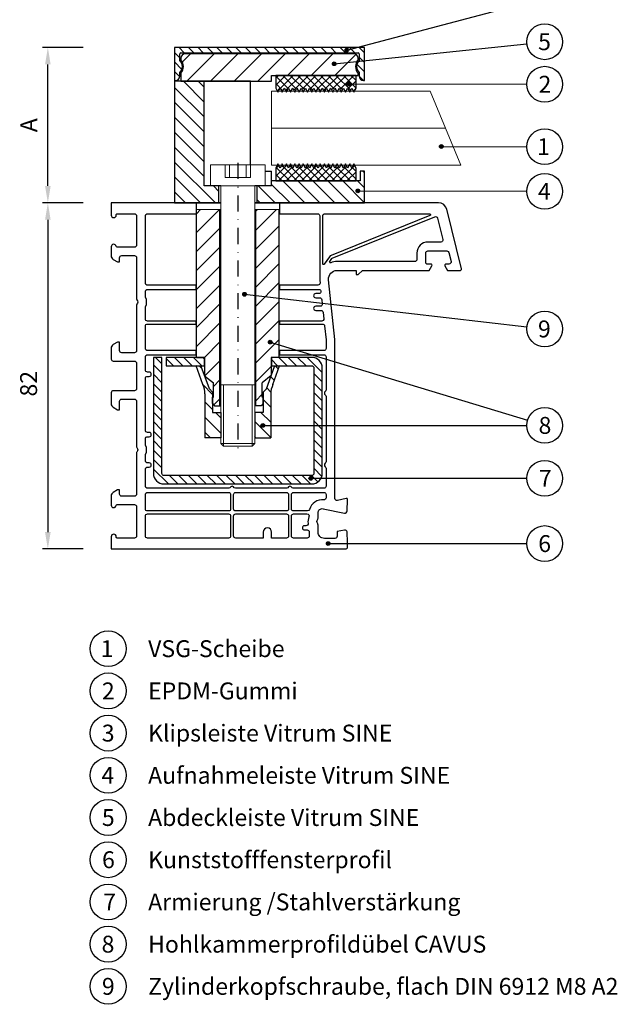
# Model space of a CAD drawing. Units: millimetres. Extents: x 9865 to 10223, y -4254 to -3853.
# Drawn here: x 10082 to 10223, y -4254 to -4021 of the extents above; entities that cross this region are included whole.
import ezdxf

# ---------------------------------------------------------------- set-up
doc = ezdxf.new("R2010")
doc.units = ezdxf.units.MM
doc.linetypes.add('SLD', pattern=[0])
doc.linetypes.add('STRICHPUNKT', pattern=[25.4, 12.7, -6.35, 0, -6.35])
for name, color, linetype in [('025', 1, 'Continuous'), ('07', 7, 'Continuous'), ('DICHTUNG', 2, 'Continuous'), ('KONTUR', 3, 'Continuous'), ('Layer3', 5, 'Continuous'), ('PVC', 7, 'Continuous'), ('STAHL', 3, 'Continuous')]:
    doc.layers.add(name, color=color, linetype=linetype)
for name, color, linetype, lineweight in [('AM_8', 1, 'Continuous', 25), ('AM_CL', 1, 'Continuous', 25), ('Bemassung', 5, 'Continuous', 20), ('Körperkanten', 7, 'Continuous', 25), ('LINIE 020', 6, 'Continuous', 20), ('MITTELLINIE', 1, 'STRICHPUNKT', 25), ('Schraffur', 3, 'Continuous', 20), ('Sichtbar (ISO)', 7, 'Continuous', 25)]:
    doc.layers.add(name, color=color, linetype=linetype, lineweight=lineweight)
doc.styles.add('Avan', font='arial.ttf')
doc.styles.add('Notiztext (DIN)', font='arial.ttf')
doc.dimstyles.new('ISO-25', dxfattribs={"dimtxt": 4, "dimasz": 4, "dimexe": 1.25, "dimexo": 0.625, "dimgap": 2, "dimtad": 1, "dimdec": 0, "dimtxsty": 'Standard', "dimcen": 5, "dimadec": 0, "dimazin": 0, "dimtfac": 1, "dimtdec": 0, "dimtmove": 0, "dimatfit": 3, "dimfxl": 1, "dimarcsym": 0})
pattern_1 = [(135, (10215.1259, -4087.623), (-0.898026, -0.898026), [])]
pattern_2 = [(225, (10215.1259, -4087.623), (0.898026, -0.898026), [])]
pattern_3 = [(135, (212.885, -170.513), (-1.76776695, -1.76776695), [])]

# ---------------------------------------------------------------- blocks, each defined once
blk = doc.blocks.new('*D279')
at = {"layer": '025', "color": 0, "lineweight": -2, "transparency": 16777216}
for p, q in [((10096.58, -4064.5), (10086.96, -4064.5)), ((10088.21, -4068.5), (10088.21, -4142.5)), ((10096.58, -4146.5), (10086.96, -4146.5))]:
    blk.add_line(p, q, dxfattribs=at)
at = {"layer": '025', "color": 0, "transparency": 16777216}
for points in [[(10087.54, -4068.5), (10088.87, -4068.5), (10088.21, -4064.5)], [(10087.54, -4142.5), (10088.87, -4142.5), (10088.21, -4146.5)]]:
    blk.add_solid(points, dxfattribs=at)
at = {"layer": 'Defpoints', "color": 0, "transparency": 16777216}
for p in [(10097.21, -4064.5), (10088.21, -4146.5), (10097.21, -4146.5)]:
    blk.add_point(p, dxfattribs=at)
at = {"layer": '025', "color": 0, "transparency": 16777216, "insert": (10084.17, -4107.35), "char_height": 4, "attachment_point": 5, "rotation": 90, "style": 'Notiztext (DIN)'}
blk.add_mtext('82', dxfattribs=at)
blk = doc.blocks.new('*D280')
at = {"layer": '025', "color": 0, "lineweight": -2, "transparency": 16777216}
for p, q in [((10096.58, -4027.7), (10086.96, -4027.7)), ((10088.21, -4060.5), (10088.21, -4031.7)), ((10096.58, -4064.5), (10086.96, -4064.5))]:
    blk.add_line(p, q, dxfattribs=at)
at = {"layer": '025', "color": 0, "transparency": 16777216}
for points in [[(10087.54, -4031.7), (10088.87, -4031.7), (10088.21, -4027.7)], [(10087.54, -4060.5), (10088.87, -4060.5), (10088.21, -4064.5)]]:
    blk.add_solid(points, dxfattribs=at)
at = {"layer": 'Defpoints', "color": 0, "transparency": 16777216}
for p in [(10088.21, -4027.7), (10097.21, -4027.7), (10097.21, -4064.5)]:
    blk.add_point(p, dxfattribs=at)
at = {"layer": '025', "color": 0, "transparency": 16777216, "insert": (10084.21, -4046.1), "char_height": 4, "attachment_point": 5, "rotation": 90, "style": 'Notiztext (DIN)'}
blk.add_mtext('A', dxfattribs=at)
blk = doc.blocks.new('A$C196A4A7A')
at = {"layer": 'Körperkanten'}
blk.add_hatch(color=256, dxfattribs=at).paths.add_polyline_path([(-0.44, 0, 1), (0.44, 0, 1)])
blk.add_circle((0, 0), 0.442, dxfattribs=at)

msp = doc.modelspace()

# ---------------------------------------------------------------- hatches: boundary and pattern name
at = {"layer": 'AM_8'}
h = msp.add_hatch(dxfattribs=at)
h.set_pattern_fill('_U', color=256, scale=2.5, angle=135, style=0, pattern_type=0)
h.set_pattern_definition(pattern_3)
h.paths.add_polyline_path([(10125.21, -4035.7), (10118.21, -4035.7), (10118.21, -4064.5), (10128.71, -4064.5), (10128.71, -4060.5), (10125.21, -4060.5)])
h = msp.add_hatch(dxfattribs=at)
h.set_pattern_fill('_U', color=256, scale=2.5, angle=135, style=0, pattern_type=0)
h.set_pattern_definition(pattern_3)
h.paths.add_polyline_path([(10141.21, -4060.5), (10137.71, -4060.5), (10137.71, -4064.5), (10163.21, -4064.5), (10163.21, -4057), (10162.21, -4057), (10162.21, -4059.3), (10141.21, -4059.3)])
at = {"layer": 'AM_CL'}
h = msp.add_hatch(dxfattribs=at)
h.set_pattern_fill('ANSI31', color=256, scale=12.7, angle=90, style=0)
h.set_pattern_definition([(135, (10215.1259, -4087.623), (-1.122532, -1.122532), [])])
edge = h.paths.add_edge_path()
edge.add_line((10163.21, -4035.5), (10163.21, -4027.7))
edge.add_line((10163.21, -4027.7), (10118.21, -4027.7))
edge.add_line((10118.21, -4027.7), (10118.21, -4035.5))
edge.add_line((10118.21, -4035.5), (10118.46, -4035.5))
edge.add_ellipse((10118.46, -4034.5), major_axis=(0, -1), ratio=1, start_angle=0, end_angle=90)
edge.add_line((10119.46, -4034.5), (10119.46, -4033.6))
edge.add_ellipse((10118.21, -4032.2), major_axis=(1.25, -1.4), ratio=1, start_angle=0, end_angle=96.3794)
edge.add_line((10119.46, -4030.8), (10119.46, -4029.2))
edge.add_ellipse((10119.71, -4029.2), major_axis=(-0.25, 0), ratio=1, start_angle=270, end_angle=360, ccw=False)
edge.add_line((10119.71, -4028.95), (10161.71, -4028.95))
edge.add_ellipse((10161.71, -4029.2), major_axis=(0, 0.25), ratio=1, start_angle=270, end_angle=360, ccw=False)
edge.add_line((10161.96, -4029.2), (10161.96, -4030.8))
edge.add_ellipse((10163.21, -4032.2), major_axis=(-1.25, 1.4), ratio=1, start_angle=0, end_angle=96.3794)
edge.add_line((10161.96, -4033.6), (10161.96, -4034.5))
edge.add_ellipse((10162.96, -4034.5), major_axis=(-1, 0), ratio=1, start_angle=0, end_angle=90)
edge.add_line((10162.96, -4035.5), (10163.21, -4035.5))
h = msp.add_hatch(dxfattribs=at)
h.set_pattern_fill('ANSI31', color=256, scale=31.75, angle=180, style=0)
h.set_pattern_definition([(225, (10215.126, -4087.623), (2.80633, -2.80633), [])])
edge = h.paths.add_edge_path()
edge.add_ellipse((10160.71, -4030.2), major_axis=(1, 0), ratio=1, start_angle=0, end_angle=90)
edge.add_line((10160.71, -4029.2), (10120.71, -4029.2))
edge.add_ellipse((10120.71, -4030.2), major_axis=(0, 1), ratio=1, start_angle=0, end_angle=90)
edge.add_line((10119.71, -4030.2), (10119.71, -4030.59))
edge.add_ellipse((10117.96, -4032.2), major_axis=(1.75, 1.61), ratio=1, start_angle=274.9262, end_angle=360, ccw=False)
edge.add_line((10119.71, -4033.8), (10119.71, -4035.7))
edge.add_line((10119.71, -4035.7), (10135.21, -4035.7))
edge.add_line((10135.21, -4035.7), (10136.21, -4035.7))
edge.add_line((10136.21, -4035.7), (10141.21, -4035.7))
edge.add_line((10141.21, -4035.7), (10141.21, -4034.3))
edge.add_line((10141.21, -4034.3), (10142.21, -4034.3))
edge.add_line((10142.21, -4034.3), (10161.21, -4034.3))
edge.add_line((10161.21, -4034.3), (10161.71, -4034.3))
edge.add_line((10161.71, -4034.3), (10161.71, -4033.8))
edge.add_ellipse((10163.46, -4032.2), major_axis=(-1.75, -1.61), ratio=1, start_angle=274.9262, end_angle=360, ccw=False)
edge.add_line((10161.71, -4030.59), (10161.71, -4030.2))
at = {"layer": 'Bemassung'}
h = msp.add_hatch(dxfattribs=at)
h.set_pattern_fill('ANSI31', color=256, style=0)
h.set_pattern_definition([(45, (-862.403, 11.5), (-2.245064, 2.245064), [])])
h.paths.add_polyline_path([(10137.46, -4066.1), (10143.01, -4066.1), (10143.01, -4101.1), (10141.11, -4101.1), (10141.11, -4105.41), (10139.01, -4107.1), (10139.01, -4110.56), (10139.21, -4110.56), (10139.21, -4112.06), (10138.71, -4112.56), (10137.46, -4112.56)])
h.paths.add_polyline_path([(10128.96, -4066.1), (10128.96, -4112.56), (10127.71, -4112.56), (10127.21, -4112.06), (10127.21, -4110.56), (10127.41, -4110.56), (10127.41, -4107.1), (10125.31, -4105.44), (10125.31, -4101.1), (10123.41, -4101.1), (10123.41, -4089.1), (10123.41, -4066.1)])
at = {"layer": 'DICHTUNG'}
h = msp.add_hatch(dxfattribs=at)
h.set_pattern_fill('ANSI31', color=256, scale=10.16, angle=90, style=0, double=1)
h.set_pattern_definition(pattern_1)
h.paths.add_polyline_path([(10155.21, -4037.31), (10155.71, -4038.31), (10156.21, -4037.31), (10156.71, -4038.31), (10157.21, -4037.31), (10157.71, -4038.31), (10158.21, -4037.31), (10158.71, -4038.31), (10159.21, -4037.31), (10159.71, -4038.31), (10160.21, -4037.31), (10160.71, -4038.31), (10161.21, -4037.31), (10161.21, -4034.3), (10142.21, -4034.3), (10142.21, -4037.31), (10142.71, -4038.31), (10143.21, -4037.31), (10143.71, -4038.31), (10144.21, -4037.31), (10144.71, -4038.31), (10145.21, -4037.31), (10145.71, -4038.31), (10146.21, -4037.31), (10146.71, -4038.31), (10147.21, -4037.31), (10147.71, -4038.31), (10148.21, -4037.31), (10148.71, -4038.31), (10149.21, -4037.31), (10149.71, -4038.31), (10150.21, -4037.31), (10150.71, -4038.31), (10151.21, -4037.31), (10151.71, -4038.31), (10152.21, -4037.31), (10152.71, -4038.31), (10153.21, -4037.31), (10153.71, -4038.31), (10154.21, -4037.31), (10154.71, -4038.31)])
h = msp.add_hatch(dxfattribs=at)
h.set_pattern_fill('ANSI31', color=256, scale=10.16, angle=180, style=0, double=1)
h.set_pattern_definition(pattern_2)
h.paths.add_polyline_path([(10155.21, -4037.31), (10155.71, -4038.31), (10156.21, -4037.31), (10156.71, -4038.31), (10157.21, -4037.31), (10157.71, -4038.31), (10158.21, -4037.31), (10158.71, -4038.31), (10159.21, -4037.31), (10159.71, -4038.31), (10160.21, -4037.31), (10160.71, -4038.31), (10161.21, -4037.31), (10161.21, -4034.3), (10142.21, -4034.3), (10142.21, -4037.31), (10142.71, -4038.31), (10143.21, -4037.31), (10143.71, -4038.31), (10144.21, -4037.31), (10144.71, -4038.31), (10145.21, -4037.31), (10145.71, -4038.31), (10146.21, -4037.31), (10146.71, -4038.31), (10147.21, -4037.31), (10147.71, -4038.31), (10148.21, -4037.31), (10148.71, -4038.31), (10149.21, -4037.31), (10149.71, -4038.31), (10150.21, -4037.31), (10150.71, -4038.31), (10151.21, -4037.31), (10151.71, -4038.31), (10152.21, -4037.31), (10152.71, -4038.31), (10153.21, -4037.31), (10153.71, -4038.31), (10154.21, -4037.31), (10154.71, -4038.31)])
h = msp.add_hatch(dxfattribs=at)
h.set_pattern_fill('ANSI31', color=256, scale=10.16, angle=90, style=0, double=1)
h.set_pattern_definition(pattern_1)
h.paths.add_polyline_path([(10155.71, -4055.28), (10155.21, -4056.28), (10154.71, -4055.28), (10154.21, -4056.28), (10153.71, -4055.28), (10153.21, -4056.28), (10152.71, -4055.28), (10152.21, -4056.28), (10151.71, -4055.28), (10151.21, -4056.28), (10150.71, -4055.28), (10150.21, -4056.28), (10149.71, -4055.28), (10149.21, -4056.28), (10148.71, -4055.28), (10148.21, -4056.28), (10147.71, -4055.28), (10147.21, -4056.28), (10146.71, -4055.28), (10146.21, -4056.28), (10145.71, -4055.28), (10145.21, -4056.28), (10144.71, -4055.28), (10144.21, -4056.28), (10143.71, -4055.28), (10143.21, -4056.28), (10142.71, -4055.28), (10142.21, -4056.28), (10142.21, -4059.3), (10161.21, -4059.3), (10161.21, -4056.28), (10160.71, -4055.28), (10160.21, -4056.28), (10159.71, -4055.28), (10159.21, -4056.28), (10158.71, -4055.28), (10158.21, -4056.28), (10157.71, -4055.28), (10157.21, -4056.28), (10156.71, -4055.28), (10156.21, -4056.28)])
h = msp.add_hatch(dxfattribs=at)
h.set_pattern_fill('ANSI31', color=256, scale=10.16, angle=180, style=0, double=1)
h.set_pattern_definition(pattern_2)
h.paths.add_polyline_path([(10155.71, -4055.28), (10155.21, -4056.28), (10154.71, -4055.28), (10154.21, -4056.28), (10153.71, -4055.28), (10153.21, -4056.28), (10152.71, -4055.28), (10152.21, -4056.28), (10151.71, -4055.28), (10151.21, -4056.28), (10150.71, -4055.28), (10150.21, -4056.28), (10149.71, -4055.28), (10149.21, -4056.28), (10148.71, -4055.28), (10148.21, -4056.28), (10147.71, -4055.28), (10147.21, -4056.28), (10146.71, -4055.28), (10146.21, -4056.28), (10145.71, -4055.28), (10145.21, -4056.28), (10144.71, -4055.28), (10144.21, -4056.28), (10143.71, -4055.28), (10143.21, -4056.28), (10142.71, -4055.28), (10142.21, -4056.28), (10142.21, -4059.3), (10161.21, -4059.3), (10161.21, -4056.28), (10160.71, -4055.28), (10160.21, -4056.28), (10159.71, -4055.28), (10159.21, -4056.28), (10158.71, -4055.28), (10158.21, -4056.28), (10157.71, -4055.28), (10157.21, -4056.28), (10156.71, -4055.28), (10156.21, -4056.28)])
at = {"layer": 'Layer3', "linetype": 'SLD'}
h = msp.add_hatch(dxfattribs=at)
h.set_pattern_fill('ANSI31', color=256, scale=0.8, angle=270, style=0)
h.set_pattern_definition([(315, (18518.942, -8636.4976), (1.7960512, 1.7960512), [])])
h.paths.add_polyline_path([(10129.21, -4120.14), (10125.41, -4120.14), (10125.41, -4109.75, 0.115061), (10124.89, -4107.54), (10123.31, -4103.11), (10124.52, -4103.28), (10126.46, -4108.59), (10127.21, -4109.34), (10127.21, -4114.14), (10129.21, -4114.14)])
h.paths.add_polyline_path([(10141.01, -4120.14), (10137.21, -4120.14), (10137.21, -4114.14), (10139.21, -4114.14), (10139.21, -4109.34), (10139.96, -4108.59), (10141.89, -4103.25), (10143.11, -4103.11), (10141.52, -4107.54, 0.115061), (10141.01, -4109.75)])
at = {"layer": 'Schraffur'}
h = msp.add_hatch(dxfattribs=at)
h.set_pattern_fill('ANSI31', color=256, scale=0.5, angle=-90)
h.set_pattern_definition([(315, (-214.895, -155.2284), (1.12253202, 1.12253202), [])])
h.paths.add_polyline_path([(10125.26, -4103.1), (10125.26, -4101.1), (10116.21, -4101.1), (10116.21, -4103.1)])
edge = h.paths.add_edge_path()
edge.add_line((10141.16, -4101.1), (10141.16, -4103.1))
edge.add_line((10141.16, -4103.1), (10150.71, -4103.1))
edge.add_arc((10150.71, -4103.6), 0.5, 0, 90, ccw=False)
edge.add_line((10151.21, -4103.6), (10151.21, -4128.6))
edge.add_arc((10150.71, -4128.6), 0.5, -90, 0, ccw=False)
edge.add_line((10150.71, -4129.1), (10115.71, -4129.1))
edge.add_arc((10115.71, -4128.6), 0.5, 180, 270, ccw=False)
edge.add_line((10115.21, -4128.6), (10115.21, -4101.1))
edge.add_line((10115.21, -4101.1), (10113.21, -4101.1))
edge.add_line((10113.21, -4101.1), (10113.21, -4128.6))
edge.add_arc((10115.71, -4128.6), 2.5, 180, 270)
edge.add_line((10115.71, -4131.1), (10150.71, -4131.1))
edge.add_arc((10150.71, -4128.6), 2.5, 270, 360)
edge.add_line((10153.21, -4128.6), (10153.21, -4103.6))
edge.add_arc((10150.71, -4103.6), 2.5, 0, 90)
edge.add_line((10150.71, -4101.1), (10141.16, -4101.1))

# ---------------------------------------------------------------- linework, layer by layer
at = {"color": 0, "linetype": 'ByBlock', "lineweight": -2}
for points in [[(10129.21, -4064.5), (10103.21, -4064.5), (10103.21, -4067.4, 1), (10104.41, -4067.4), (10104.41, -4067.3, -0.414214), (10104.61, -4067.1), (10108.71, -4067.1, -0.414214), (10109.21, -4067.6), (10109.21, -4074.5, -0.414214), (10108.71, -4075), (10104.6, -4075, -0.377967), (10104.4, -4074.82, 0.939225), (10103.21, -4074.9), (10103.21, -4077.06, 0.267949), (10103.71, -4077.92), (10104.71, -4078.5), (10105.21, -4078.5), (10105.21, -4077.5, -0.414214), (10105.71, -4077), (10108.71, -4077, -0.414214), (10109.21, -4077.5), (10109.21, -4087.21, 0.131652), (10109.27, -4087.46), (10109.44, -4087.75, -0.267949), (10109.44, -4088.25), (10109.27, -4088.54, 0.131652), (10109.21, -4088.79), (10109.21, -4099.5, -0.414214), (10108.71, -4100), (10105.71, -4100, -0.414214), (10105.21, -4099.5), (10105.21, -4097.5), (10104.71, -4097.5), (10103.71, -4098.08, 0.267949), (10103.21, -4098.94), (10103.21, -4101.5, 0.414214), (10103.71, -4102), (10108.71, -4102, -0.414214), (10109.21, -4102.5), (10109.21, -4108.5, -0.414214), (10108.71, -4109), (10103.71, -4109, 0.414214), (10103.21, -4109.5), (10103.21, -4112.06, 0.267949), (10103.71, -4112.92), (10104.71, -4113.5), (10105.21, -4113.5), (10105.21, -4111.5, -0.414214), (10105.71, -4111), (10108.71, -4111, -0.414214), (10109.21, -4111.5), (10109.21, -4122.21, 0.131652), (10109.27, -4122.46), (10109.44, -4122.75, -0.267949), (10109.44, -4123.25), (10109.27, -4123.54, 0.131652), (10109.21, -4123.79), (10109.21, -4133.5, -0.414214), (10108.71, -4134), (10105.71, -4134, -0.414214), (10105.21, -4133.5), (10105.21, -4132.5), (10104.71, -4132.5), (10103.71, -4133.08, 0.267949), (10103.21, -4133.94), (10103.21, -4136.1, 0.939225), (10104.4, -4136.17, -0.377967), (10104.6, -4136), (10108.71, -4136, -0.414214), (10109.21, -4136.5), (10109.21, -4143.4, -0.414214), (10108.71, -4143.9), (10104.61, -4143.9, -0.414214), (10104.41, -4143.7), (10104.41, -4143.6, 1), (10103.21, -4143.6), (10103.21, -4146.5), (10158.71, -4146.5, 0.414214), (10159.21, -4146), (10159.21, -4145), (10159.08, -4142.47, 0.450467), (10158.49, -4142.01), (10156.71, -4142.32), (10156.71, -4143.5, -0.414214), (10156.21, -4144), (10153.71, -4144, -0.414214), (10152.21, -4142.5), (10152.21, -4140.79, 0.131652), (10152.14, -4140.54), (10151.97, -4140.25, -0.267949), (10151.97, -4139.75), (10152.14, -4139.46, 0.131652), (10152.21, -4139.21), (10152.21, -4137.94, -0.4743), (10153.41, -4136.96), (10158.47, -4137.99, 0.458364), (10159.07, -4137.53), (10159.21, -4134.81, 0.509525), (10158.83, -4134.51), (10156.84, -4135.04, -0.493145), (10156.21, -4134.56), (10156.21, -4096.88), (10154.72, -4082.71, -0.445229), (10156.71, -4080.5), (10161.21, -4080.5), (10161.21, -4081.5), (10161.71, -4081.5), (10162.71, -4080.5), (10178.56, -4080.5), (10179.17, -4079.45, 0.57735), (10178.91, -4079), (10178.01, -4079, -0.414214), (10177.71, -4078.7), (10177.71, -4076.4, -0.414214), (10178.21, -4075.9), (10182.69, -4075.9, -0.344328), (10183.18, -4076.28), (10183.7, -4078.38, -0.487733), (10183.21, -4079), (10182.51, -4079, 0.57735), (10182.25, -4079.45), (10182.85, -4080.5), (10185.91, -4080.5, 0.487733), (10186.2, -4080.13), (10182.68, -4066.02, 0.344328), (10180.74, -4064.5), (10137.21, -4064.5)], [(10123.41, -4084), (10111.81, -4084, -0.414214), (10111.31, -4083.5), (10111.31, -4067.6, -0.414214), (10111.81, -4067.1), (10123.41, -4067.1)], [(10143.01, -4067.1), (10152.11, -4067.1, -0.414214), (10152.61, -4067.6), (10152.61, -4082.5, 0.026186), (10152.63, -4082.93), (10152.68, -4083.45, -0.445229), (10152.19, -4084), (10143.01, -4084)], [(10123.41, -4092.5), (10111.81, -4092.5, -0.414214), (10111.31, -4092), (10111.31, -4089.33, -0.111349), (10111.36, -4089.12, 0.225494), (10111.36, -4086.88, -0.111349), (10111.31, -4086.67), (10111.31, -4085.5, -0.414214), (10111.81, -4085), (10123.41, -4085)], [(10143.01, -4085), (10152.4, -4085, -1), (10152.4, -4086), (10151.66, -4086, 1), (10151.66, -4087), (10152.61, -4087, -0.383864), (10153.11, -4087.45), (10153.21, -4088.45, -0.445229), (10152.71, -4089), (10151.66, -4089, 1), (10151.66, -4090), (10152.92, -4090, -0.383864), (10153.42, -4090.45), (10153.58, -4091.95, -0.445229), (10153.08, -4092.5), (10143.01, -4092.5)], [(10123.41, -4099.5), (10111.81, -4099.5, -0.414214), (10111.31, -4099), (10111.31, -4093.7, -0.414214), (10111.81, -4093.2), (10123.41, -4093.2)], [(10143.01, -4093.2), (10153.26, -4093.2, -0.383864), (10153.76, -4093.65), (10154.11, -4096.99), (10154.11, -4099, -0.414214), (10153.61, -4099.5), (10143.01, -4099.5)], [(10143.01, -4100.5), (10153.61, -4100.5, -0.414214), (10154.11, -4101), (10154.11, -4108.8, -0.236068), (10153.91, -4109.2, 0.5), (10153.91, -4110, -0.236068), (10154.11, -4110.4), (10154.11, -4125.8, -0.236068), (10153.91, -4126.2, 0.5), (10153.91, -4127, -0.236068), (10154.11, -4127.4), (10154.11, -4131.6, -0.414214), (10153.61, -4132.1), (10146.33, -4132.1, -0.294716), (10145.88, -4131.81, 0.645497), (10145.24, -4131.81, -0.294716), (10144.78, -4132.1), (10132.63, -4132.1, -0.294716), (10132.18, -4131.81, 0.645497), (10131.54, -4131.81, -0.294716), (10131.08, -4132.1), (10111.81, -4132.1, -0.414214), (10111.31, -4131.6), (10111.31, -4127.6, -0.414214), (10111.81, -4127.1), (10112.21, -4127.1, 1), (10112.21, -4126.1), (10111.81, -4126.1, -0.414214), (10111.31, -4125.6), (10111.31, -4124.33, -0.111349), (10111.36, -4124.12, 0.225494), (10111.36, -4121.88, -0.111349), (10111.31, -4121.67), (10111.31, -4120.4, -0.414214), (10111.81, -4119.9), (10112.21, -4119.9, 1), (10112.21, -4118.9), (10111.81, -4118.9, -0.414214), (10111.31, -4118.4), (10111.31, -4106.1, -0.414214), (10111.81, -4105.6), (10112.21, -4105.6, 1), (10112.21, -4104.6), (10111.81, -4104.6, -0.414214), (10111.31, -4104.1), (10111.31, -4101, -0.414214), (10111.81, -4100.5), (10123.41, -4100.5)]]:
    msp.add_lwpolyline(points, format="xyb", dxfattribs=at)
for points in [[(10153.31, -4078.91), (10153.31, -4067.6, -0.414214), (10153.81, -4067.1), (10178.65, -4067.1, -0.824336), (10178.72, -4067.48), (10155.3, -4076.95, 0.144993), (10154.9, -4077.27), (10153.67, -4079.02, -0.73323)], [(10175.61, -4076.4), (10175.61, -4077.9, -0.414214), (10175.11, -4078.4), (10156.71, -4078.4, 0.093781), (10155.21, -4078.68, -0.742871), (10154.97, -4078.38), (10155.47, -4077.67, -0.144993), (10155.56, -4077.6), (10179.85, -4067.78, -0.455726), (10180.53, -4068.12), (10181.79, -4073.18, -0.487733), (10181.3, -4073.8), (10178.21, -4073.8, 0.414214)], [(10111.81, -4133.1), (10131.01, -4133.1, -0.414214), (10131.51, -4133.6), (10131.51, -4137, -0.414214), (10131.01, -4137.5), (10111.81, -4137.5, -0.414214), (10111.31, -4137), (10111.31, -4133.6, -0.414214)], [(10132.71, -4133.1), (10144.71, -4133.1, -0.414214), (10145.21, -4133.6), (10145.21, -4137, -0.414214), (10144.71, -4137.5), (10132.71, -4137.5, -0.414214), (10132.21, -4137), (10132.21, -4133.6, -0.414214)], [(10153.61, -4133.1, -0.414214), (10154.11, -4133.6), (10154.11, -4134.36, -0.447214), (10153.55, -4134.86, 0.370078), (10150.22, -4137.13, -0.338746), (10149.73, -4137.5), (10146.41, -4137.5, -0.414214), (10145.91, -4137), (10145.91, -4133.6, -0.414214), (10146.41, -4133.1)], [(10111.31, -4143.4), (10111.31, -4138.7, -0.414214), (10111.81, -4138.2), (10131.01, -4138.2, -0.414214), (10131.51, -4138.7), (10131.51, -4143.4, -0.414214), (10131.01, -4143.9), (10111.81, -4143.9, -0.414214)], [(10139.21, -4143.9), (10132.71, -4143.9, -0.414214), (10132.21, -4143.4), (10132.21, -4138.7, -0.414214), (10132.71, -4138.2), (10144.71, -4138.2, -0.414214), (10145.21, -4138.7), (10145.21, -4143.4, -0.414214), (10144.71, -4143.9), (10141.21, -4143.9), (10141.21, -4142.5, 1), (10139.21, -4142.5)], [(10150.11, -4143.4, -0.414214), (10149.61, -4143.9), (10146.41, -4143.9, -0.414214), (10145.91, -4143.4), (10145.91, -4138.7, -0.414214), (10146.41, -4138.2), (10149.59, -4138.2, -0.547449), (10150.05, -4138.91, 0.149874), (10149.84, -4140.42, -0.462599), (10149.35, -4141), (10148.98, -4141, 0.968574), (10149.01, -4142), (10149.61, -4142, -0.414214), (10150.11, -4142.5)]]:
    msp.add_lwpolyline(points, format="xyb", close=True, dxfattribs=at)
at = {"layer": '07'}
for p, q in [((10163.21, -4027.7), (10118.21, -4027.7)), ((10118.21, -4027.7), (10118.21, -4035.5)), ((10163.21, -4035.5), (10163.21, -4027.7)), ((10119.46, -4030.8), (10119.46, -4029.2)), ((10119.71, -4028.95), (10161.71, -4028.95)), ((10119.71, -4030.2), (10119.71, -4030.59)), ((10160.71, -4029.2), (10120.71, -4029.2)), ((10161.71, -4030.59), (10161.71, -4030.2)), ((10161.96, -4029.2), (10161.96, -4030.8)), ((10119.46, -4034.5), (10119.46, -4033.6)), ((10119.71, -4033.8), (10119.71, -4035.7)), ((10141.21, -4035.7), (10141.21, -4034.3)), ((10141.21, -4034.3), (10161.71, -4034.3)), ((10161.71, -4034.3), (10161.71, -4033.8)), ((10161.96, -4033.6), (10161.96, -4034.5)), ((10118.21, -4035.5), (10118.21, -4035.7)), ((10118.21, -4035.5), (10118.46, -4035.5)), ((10136.21, -4035.7), (10118.21, -4035.7)), ((10118.21, -4035.7), (10118.21, -4064.5)), ((10119.71, -4035.7), (10141.21, -4035.7)), ((10125.21, -4060.5), (10125.21, -4035.7)), ((10136.21, -4035.7), (10135.21, -4035.7)), ((10136.21, -4055.5), (10136.21, -4035.7)), ((10162.96, -4035.5), (10163.21, -4035.5)), ((10141.21, -4060.5), (10141.21, -4057)), ((10163.21, -4057), (10162.21, -4057)), ((10162.21, -4057), (10162.21, -4059.3)), ((10163.21, -4064.5), (10163.21, -4057)), ((10129.21, -4060.5), (10125.21, -4060.5)), ((10128.71, -4064.5), (10128.71, -4060.5)), ((10141.21, -4060.5), (10137.21, -4060.5)), ((10137.71, -4060.5), (10137.71, -4064.5)), ((10162.21, -4059.3), (10141.21, -4059.3)), ((10118.21, -4064.5), (10129.21, -4064.5)), ((10124.21, -4064.5), (10128.71, -4064.5)), ((10129.21, -4064.5), (10128.71, -4064.5)), ((10137.21, -4064.5), (10163.21, -4064.5))]:
    msp.add_line(p, q, dxfattribs=at)
for centre, radius, start, end in [((10119.71, -4029.2), 0.25, 90, 180), ((10120.71, -4030.2), 1, 90, 180), ((10117.96, -4032.2), 2.37, 317.4631, 42.5369), ((10160.71, -4030.2), 1, 0, 90), ((10163.46, -4032.2), 2.38, 137.4631, 222.5369), ((10161.71, -4029.2), 0.25, 0, 90), ((10118.21, -4032.2), 1.87, 311.8103, 48.1897), ((10163.21, -4032.2), 1.87, 131.8103, 228.1897), ((10118.46, -4034.5), 1, 270, 0), ((10162.96, -4034.5), 1, 180, 270)]:
    msp.add_arc(centre, radius, start, end, dxfattribs=at)
at = {"layer": 'Bemassung', "lineweight": 25}
for p, q in [((10123.41, -4089.1), (10123.41, -4066.1)), ((10128.96, -4112.56), (10128.96, -4066.1)), ((10137.46, -4112.56), (10137.46, -4066.1)), ((10143.01, -4101.1), (10143.01, -4066.1)), ((10123.41, -4101.1), (10123.41, -4089.1)), ((10123.41, -4101.1), (10125.31, -4101.1)), ((10125.31, -4101.1), (10125.31, -4105.44)), ((10143.01, -4101.1), (10141.11, -4101.1)), ((10141.11, -4101.1), (10141.11, -4105.41)), ((10125.31, -4105.44), (10127.41, -4107.1)), ((10141.11, -4105.41), (10139.01, -4107.1)), ((10127.41, -4110.56), (10127.41, -4107.1)), ((10139.01, -4110.56), (10139.01, -4107.1)), ((10127.21, -4110.56), (10127.41, -4110.56)), ((10127.21, -4112.06), (10127.21, -4110.56)), ((10127.21, -4112.06), (10127.71, -4112.56)), ((10139.21, -4112.06), (10138.71, -4112.56)), ((10139.21, -4110.56), (10139.01, -4110.56)), ((10139.21, -4112.06), (10139.21, -4110.56)), ((10127.71, -4112.56), (10129.21, -4112.56)), ((10138.71, -4112.56), (10137.21, -4112.56))]:
    msp.add_line(p, q, dxfattribs=at)
at = {"layer": 'Bemassung'}
for p, q in [((10129.21, -4066.1), (10123.41, -4066.1)), ((10137.21, -4066.1), (10143.01, -4066.1))]:
    msp.add_line(p, q, dxfattribs=at)
at = {"layer": 'DICHTUNG'}
for p, q in [((10142.21, -4034.3), (10142.21, -4037.31)), ((10161.21, -4037.31), (10161.21, -4034.3)), ((10142.21, -4037.31), (10142.71, -4038.31)), ((10142.71, -4038.31), (10143.21, -4037.31)), ((10143.21, -4037.31), (10143.71, -4038.31)), ((10143.71, -4038.31), (10144.21, -4037.31)), ((10144.21, -4037.31), (10144.71, -4038.31)), ((10144.71, -4038.31), (10145.21, -4037.31)), ((10145.21, -4037.31), (10145.71, -4038.31)), ((10145.71, -4038.31), (10146.21, -4037.31)), ((10146.21, -4037.31), (10146.71, -4038.31)), ((10146.71, -4038.31), (10147.21, -4037.31)), ((10147.21, -4037.31), (10147.71, -4038.31)), ((10147.71, -4038.31), (10148.21, -4037.31)), ((10148.21, -4037.31), (10148.71, -4038.31)), ((10148.71, -4038.31), (10149.21, -4037.31)), ((10149.21, -4037.31), (10149.71, -4038.31)), ((10149.71, -4038.31), (10150.21, -4037.31)), ((10150.21, -4037.31), (10150.71, -4038.31)), ((10150.71, -4038.31), (10151.21, -4037.31)), ((10151.21, -4037.31), (10151.71, -4038.31)), ((10151.71, -4038.31), (10152.21, -4037.31)), ((10152.21, -4037.31), (10152.71, -4038.31)), ((10152.71, -4038.31), (10153.21, -4037.31)), ((10153.21, -4037.31), (10153.71, -4038.31)), ((10153.71, -4038.31), (10154.21, -4037.31)), ((10154.21, -4037.31), (10154.71, -4038.31)), ((10154.71, -4038.31), (10155.21, -4037.31)), ((10155.21, -4037.31), (10155.71, -4038.31)), ((10155.71, -4038.31), (10156.21, -4037.31)), ((10156.21, -4037.31), (10156.71, -4038.31)), ((10156.71, -4038.31), (10157.21, -4037.31)), ((10157.21, -4037.31), (10157.71, -4038.31)), ((10157.71, -4038.31), (10158.21, -4037.31)), ((10158.21, -4037.31), (10158.71, -4038.31)), ((10158.71, -4038.31), (10159.21, -4037.31)), ((10159.21, -4037.31), (10159.71, -4038.31)), ((10159.71, -4038.31), (10160.21, -4037.31)), ((10160.21, -4037.31), (10160.71, -4038.31)), ((10160.71, -4038.31), (10161.21, -4037.31)), ((10142.71, -4055.28), (10142.21, -4056.28)), ((10143.21, -4056.28), (10142.71, -4055.28)), ((10143.71, -4055.28), (10143.21, -4056.28)), ((10144.21, -4056.28), (10143.71, -4055.28)), ((10144.71, -4055.28), (10144.21, -4056.28)), ((10145.21, -4056.28), (10144.71, -4055.28)), ((10145.71, -4055.28), (10145.21, -4056.28)), ((10146.21, -4056.28), (10145.71, -4055.28)), ((10146.71, -4055.28), (10146.21, -4056.28)), ((10147.21, -4056.28), (10146.71, -4055.28)), ((10147.71, -4055.28), (10147.21, -4056.28)), ((10148.21, -4056.28), (10147.71, -4055.28)), ((10148.71, -4055.28), (10148.21, -4056.28)), ((10149.21, -4056.28), (10148.71, -4055.28)), ((10149.71, -4055.28), (10149.21, -4056.28)), ((10150.21, -4056.28), (10149.71, -4055.28)), ((10150.71, -4055.28), (10150.21, -4056.28)), ((10151.21, -4056.28), (10150.71, -4055.28)), ((10151.71, -4055.28), (10151.21, -4056.28)), ((10152.21, -4056.28), (10151.71, -4055.28)), ((10152.71, -4055.28), (10152.21, -4056.28)), ((10153.21, -4056.28), (10152.71, -4055.28)), ((10153.71, -4055.28), (10153.21, -4056.28)), ((10154.21, -4056.28), (10153.71, -4055.28)), ((10154.71, -4055.28), (10154.21, -4056.28)), ((10155.21, -4056.28), (10154.71, -4055.28)), ((10155.71, -4055.28), (10155.21, -4056.28)), ((10156.21, -4056.28), (10155.71, -4055.28)), ((10156.71, -4055.28), (10156.21, -4056.28)), ((10157.21, -4056.28), (10156.71, -4055.28)), ((10157.71, -4055.28), (10157.21, -4056.28)), ((10158.21, -4056.28), (10157.71, -4055.28)), ((10158.71, -4055.28), (10158.21, -4056.28)), ((10159.21, -4056.28), (10158.71, -4055.28)), ((10159.71, -4055.28), (10159.21, -4056.28)), ((10160.21, -4056.28), (10159.71, -4055.28)), ((10160.71, -4055.28), (10160.21, -4056.28)), ((10161.21, -4056.28), (10160.71, -4055.28))]:
    msp.add_line(p, q, dxfattribs=at)
at = {"layer": 'KONTUR', "lineweight": 0}
msp.add_line((10141.21, -4046.84), (10182.38, -4046.84), dxfattribs=at)
msp.add_lwpolyline([(10141.21, -4038.04), (10141.21, -4055.56), (10186.03, -4055.56), (10178.77, -4038.04)], close=True, dxfattribs=at)
at = {"layer": 'Körperkanten'}
for p, q in [((10159.04, -4028.29), (10201.8, -4017.01)), ((10156.04, -4031.55), (10201.67, -4026.8)), ((10159.47, -4036.34), (10201.64, -4036.38)), ((10181.41, -4051.15), (10201.64, -4051.19)), ((10161.64, -4061.66), (10201.64, -4061.76)), ((10134.8, -4086.16), (10201.67, -4093.89)), ((10140.89, -4097.48), (10201.83, -4115.99)), ((10139.12, -4117.22), (10201.64, -4117.22)), ((10150.5, -4129.76), (10201.64, -4129.76)), ((10154.62, -4145.22), (10201.64, -4145.22))]:
    msp.add_line(p, q, dxfattribs=at)
for centre in [(10205.89, -4026.33), (10205.89, -4036.4), (10205.89, -4051.2), (10205.89, -4061.77), (10205.89, -4094.37), (10205.89, -4117.22), (10205.89, -4129.76), (10205.89, -4145.22), (10102.49, -4170.12), (10102.49, -4180.12), (10102.49, -4190.12), (10102.49, -4200.12), (10102.49, -4210.12), (10102.49, -4220.12), (10102.49, -4230.12), (10102.49, -4240.12), (10102.49, -4250.12)]:
    msp.add_circle(centre, 4.25, dxfattribs=at)
at = {"layer": 'Layer3', "lineweight": 25}
for p, q in [((10124.52, -4103.28), (10123.31, -4103.11)), ((10124.89, -4107.54), (10123.31, -4103.11)), ((10126.46, -4108.59), (10124.52, -4103.28)), ((10139.96, -4108.59), (10141.89, -4103.25)), ((10141.52, -4107.54), (10143.11, -4103.11)), ((10143.11, -4103.11), (10141.89, -4103.25)), ((10125.41, -4109.75), (10125.41, -4120.14)), ((10126.46, -4108.59), (10127.21, -4109.34)), ((10127.21, -4109.34), (10127.21, -4114.14)), ((10139.96, -4108.59), (10139.21, -4109.34)), ((10139.21, -4109.34), (10139.21, -4114.14)), ((10141.01, -4109.75), (10141.01, -4120.14)), ((10127.21, -4114.14), (10129.21, -4114.14)), ((10129.21, -4114.14), (10129.21, -4120.14)), ((10139.21, -4114.14), (10137.21, -4114.14)), ((10137.21, -4114.14), (10137.21, -4120.14)), ((10129.21, -4120.14), (10125.41, -4120.14)), ((10137.21, -4120.14), (10141.01, -4120.14))]:
    msp.add_line(p, q, dxfattribs=at)
for centre, start, end in [((10120.41, -4109.75), 0, 26.2547), ((10146.01, -4109.75), 153.7453, 180)]:
    msp.add_arc(centre, 5, start, end, dxfattribs=at)
at = {"layer": 'LINIE 020', "linetype": 'SLD'}
for p, q in [((10139.71, -4055.5), (10126.71, -4055.5)), ((10126.71, -4055.5), (10126.71, -4060.5)), ((10130.21, -4058.5), (10130.21, -4055.5)), ((10131.21, -4055.5), (10131.21, -4058.5)), ((10135.21, -4058.5), (10135.21, -4055.5)), ((10136.21, -4058.5), (10136.21, -4055.5)), ((10139.71, -4060.5), (10139.71, -4055.5)), ((10136.21, -4058.5), (10130.21, -4058.5)), ((10126.71, -4060.5), (10139.71, -4060.5)), ((10126.71, -4060.5), (10129.21, -4060.5)), ((10129.21, -4060.5), (10129.21, -4112.56)), ((10137.21, -4107.6), (10137.21, -4060.5)), ((10129.21, -4107.6), (10137.21, -4107.6)), ((10129.21, -4107.6), (10129.21, -4121.54)), ((10129.81, -4107.6), (10129.81, -4122.14)), ((10136.61, -4107.6), (10136.61, -4122.14)), ((10137.21, -4121.54), (10137.21, -4107.6)), ((10129.21, -4121.54), (10129.81, -4122.14)), ((10129.21, -4121.54), (10137.21, -4121.54)), ((10136.61, -4122.14), (10137.21, -4121.54)), ((10129.81, -4122.14), (10136.61, -4122.14))]:
    msp.add_line(p, q, dxfattribs=at)
at = {"layer": 'MITTELLINIE', "ltscale": 0.3}
msp.add_line((10133.21, -4055.01), (10133.21, -4123.26), dxfattribs=at)
at = {"layer": 'PVC'}
for p, q in [((10123.36, -4064.5), (10123.36, -4067.1)), ((10143.06, -4064.5), (10143.06, -4067.1)), ((10123.36, -4085), (10123.36, -4084)), ((10143.06, -4084), (10143.06, -4085)), ((10123.36, -4093.2), (10123.36, -4092.5)), ((10143.06, -4092.5), (10143.06, -4093.2)), ((10123.36, -4100.5), (10123.36, -4099.5)), ((10143.06, -4099.5), (10143.06, -4100.5))]:
    msp.add_line(p, q, dxfattribs=at)
at = {"layer": 'Sichtbar (ISO)'}
for p, q in [((10161.21, -4034.3), (10142.21, -4034.3)), ((10142.21, -4056.28), (10142.21, -4059.3)), ((10161.21, -4059.3), (10161.21, -4056.28)), ((10139.71, -4057), (10141.21, -4057)), ((10142.21, -4059.3), (10161.21, -4059.3)), ((10123.41, -4064.5), (10124.11, -4064.5)), ((10128.71, -4064.5), (10129.21, -4064.5)), ((10137.21, -4064.5), (10137.71, -4064.5)), ((10142.31, -4064.5), (10143.01, -4064.5))]:
    msp.add_line(p, q, dxfattribs=at)
at = {"layer": 'STAHL'}
for p, q in [((10125.26, -4101.1), (10125.26, -4103.1)), ((10141.16, -4101.1), (10141.16, -4103.1))]:
    msp.add_line(p, q, dxfattribs=at)
at = {"layer": 'STAHL', "linetype": 'ByBlock'}
for points in [[(10113.21, -4101.1), (10113.21, -4128.6, 0.414214), (10115.71, -4131.1), (10150.71, -4131.1, 0.414214), (10153.21, -4128.6), (10153.21, -4103.6, 0.414214), (10150.71, -4101.1), (10141.11, -4101.1)], [(10141.11, -4103.1), (10150.71, -4103.1, -0.414214), (10151.21, -4103.6), (10151.21, -4128.6, -0.414214), (10150.71, -4129.1), (10115.71, -4129.1, -0.414214), (10115.21, -4128.6), (10115.21, -4101.1), (10113.21, -4101.1), (10113.21, -4103.1)], [(10125.31, -4101.1), (10116.21, -4101.1), (10116.21, -4103.1), (10125.31, -4103.1, -0.414214)]]:
    msp.add_lwpolyline(points, format="xyb", dxfattribs=at)

# ---------------------------------------------------------------- block references
at = {"layer": '025'}
for p in [(10159.04, -4028.29), (10156.04, -4031.55), (10159.47, -4036.34), (10181.41, -4051.15), (10161.64, -4061.66), (10134.8, -4086.16), (10140.89, -4097.48), (10139.12, -4117.22), (10150.5, -4129.76), (10154.62, -4145.22)]:
    msp.add_blockref('A$C196A4A7A', p, dxfattribs=at)

# ---------------------------------------------------------------- texts
at = {"layer": 'Körperkanten', "style": 'Avan'}
for s, p in [('5', (10204.33, -4028.33)), ('2', (10204.43, -4038.4)), ('1', (10204.09, -4053.2)), ('4', (10204.3, -4063.77)), ('9', (10204.3, -4096.37)), ('8', (10204.44, -4119.22)), ('7', (10204.53, -4131.76)), ('6', (10204.36, -4147.22)), ('1', (10100.72, -4172.12)), ('VSG-Scheibe ', (10111.96, -4172.12)), ('2', (10101.01, -4182.12)), ('EPDM-Gummi', (10111.96, -4182.12)), ('3', (10100.98, -4192.12)), ('Klipsleiste Vitrum SINE', (10111.96, -4192.12)), ('4', (10100.89, -4202.12)), ('Aufnahmeleiste Vitrum SINE', (10111.96, -4202.12)), ('Abdeckleiste Vitrum SINE', (10111.96, -4212.12)), ('5', (10101.01, -4212.12)), ('6', (10101.05, -4222.12)), ('Kunststofffensterprofil', (10111.96, -4222.12)), ('7', (10101.33, -4232.12)), ('Armierung /Stahlverstärkung', (10111.96, -4232.12)), ('8', (10100.94, -4242.12)), ('Hohlkammerprofildübel CAVUS', (10111.96, -4242.12)), ('Zylinderkopfschraube, flach DIN 6912 M8 A2', (10111.96, -4252.12)), ('9', (10101.02, -4252.12))]:
    msp.add_text(s, height=4, dxfattribs=at).set_placement(p)

# ---------------------------------------------------------------- dimensions: what is measured, and where the dimension line sits
at = {"layer": '025'}
dim = msp.add_linear_dim(base=(10088.21, -4027.7), p1=(10097.21, -4064.5), p2=(10097.21, -4027.7), angle=90, text='A', dimstyle='ISO-25', override={"dimtxsty": 'Notiztext (DIN)'}, dxfattribs=at)
dim.commit()
dim.dimension.update_dxf_attribs({"geometry": '*D280', "text_midpoint": (10088.21, -4046.1), "dimtype": 160})
dim = msp.add_linear_dim(base=(10088.21, -4146.5), p1=(10097.21, -4064.5), p2=(10097.21, -4146.5), angle=90, dimstyle='ISO-25', override={"dimtxsty": 'Notiztext (DIN)'}, dxfattribs=at)
dim.commit()
dim.dimension.update_dxf_attribs({"geometry": '*D279', "text_midpoint": (10088.21, -4107.35), "dimtype": 160})

doc.saveas('drawing.dxf')
